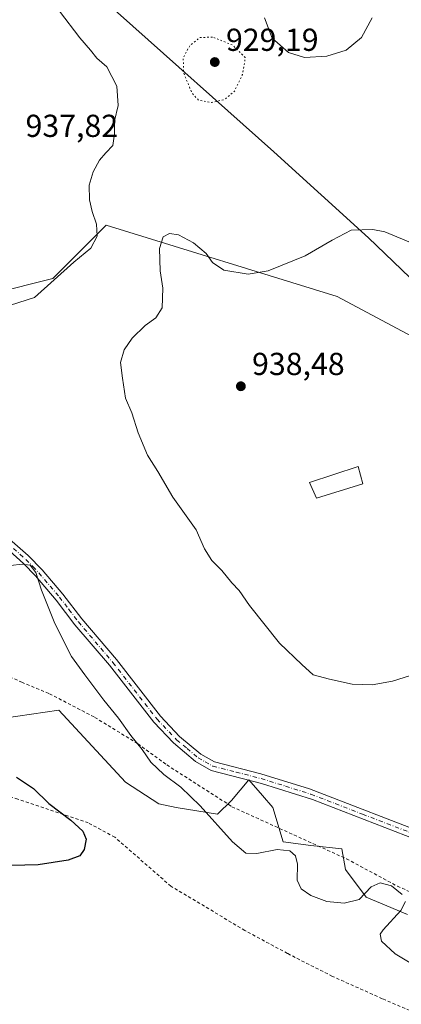
# Model space of a CAD drawing. Units: metres. Extents: x 566426 to 569870, y 4738005 to 4740352.
# Drawn here: x 566666 to 566786, y 4739016 to 4739326 of the extents above; entities that cross this region are included whole.
import ezdxf

# ---------------------------------------------------------------- set-up
doc = ezdxf.new("R2010")
doc.units = ezdxf.units.M
doc.header["$MEASUREMENT"] = 0
for name, pattern in [('DGN Style 2', [1.6480167562047852, 0.988810053722871, -0.6592067024819142]), ('DGN Style 4', [2.6384748266838614, 1.318413404963828, -0.6592067024819142, 0.001648016756204785, -0.6592067024819142]), ('DGN Style 5', [1.1536117293433497, 0.4944050268614355, -0.6592067024819142])]:
    doc.linetypes.add(name, pattern=pattern)
for name, color, linetype, lineweight in [('Alambrada', 7, 'DGN Style 2', 0), ('Arbolado forestal CxS', 92, 'Continuous', 0), ('Camino Cxs', 7, 'Continuous', 0), ('Camino eje', 30, 'DGN Style 4', 13), ('Comarca', 135, 'Continuous', 13), ('Comarca CxS', 21, 'Continuous', 0), ('Curva de nivel maestra', 30, 'Continuous', 30), ('Curva de nivel normal', 30, 'Continuous', 0), ('Curva de nivel normal depresión', 30, 'DGN Style 5', 0), ('Edificación ligera Cxs', 1, 'Continuous', 0), ('Municipio', 91, 'Continuous', 13), ('Municipio CxS', 4, 'Continuous', 0), ('Pastizal CxS', 92, 'Continuous', 0), ('Punto de cota en terreno', 7, 'Continuous', 0), ('Rótulo de punto de cota en terreno', 7, 'Continuous', 0)]:
    doc.layers.add(name, color=color, linetype=linetype, lineweight=lineweight)
doc.styles.add('Style-Arial', font='txt')

# ---------------------------------------------------------------- blocks, each defined once
blk = doc.blocks.new('*U6')
at = {"layer": 'Pastizal CxS', "color": 92, "linetype": 'Continuous', "lineweight": 0}
blk.add_polyline3d([(566647.7074999996, 4739104.387499999, 924.2476000000024), (566677.8828999996, 4739108.788100001, 928.3203000000068), (566698.9206999998, 4739086.130899999, 928.6667000000016), (566709.4210999999, 4739079.261700001, 928.8426999999939), (566714.8580999998, 4739078.1735, 929.3494000000064), (566727.9046999998, 4739075.999500001, 930.7891999999993), (566732.2538999999, 4739080.348300001, 931.6741000000038), (566737.6902999999, 4739086.8715, 932.2694999999949), (566742.0389, 4739081.901500001, 932.1946000000027), (566745.3009000003, 4739078.1731, 932.155700000003), (566748.5626999997, 4739067.301300001, 931.3972999999969), (566757.2605, 4739066.212900001, 931.821299999996), (566767.0455, 4739065.1261, 932.2780999999959), (566768.1335000005, 4739058.602700001, 931.8948999999993), (566774.6557, 4739049.9047, 930.485799999995), (566787.7030999997, 4739044.467499999, 930.6413000000031)], dxfattribs=at)
blk = doc.blocks.new('5PATER')
at = {"layer": 'Punto de cota en terreno', "linetype": 'Continuous', "lineweight": 0}
h = blk.add_hatch(color=51, dxfattribs=at)
edge = h.paths.add_edge_path()
edge.add_ellipse((0, 0), major_axis=(-0.1095731443231308, -0.1110710700762829), ratio=0.9994222409660322, start_angle=0, end_angle=360)

msp = doc.modelspace()

# ---------------------------------------------------------------- linework, layer by layer
at = {"layer": 'Alambrada', "color": 7, "linetype": 'DGN Style 2', "lineweight": 0}
for points in [[(566618.5301000001, 4739137.6601, 934.5611000000064), (566629.1001000004, 4739133.9001, 948.623900000006), (566639.4200999998, 4739129.6601, 933.8589000000065), (566652.0100999996, 4739124.220100001, 926.7982000000047), (566666.2100999998, 4739117.5801, 934.6416000000027), (566674.9401000004, 4739113.9801, 943.4682999999932), (566689.2100999998, 4739106.540100001, 946.3524999999937), (566702.7801000001, 4739098.220100001, 944.2839999999997), (566711.8901000004, 4739091.5701, 952.9763999999997), (566732.4200999998, 4739078.380100001, 944.8709999999993), (566768.4600999998, 4739061.9801, 932.171199999997), (566784.5000999998, 4739053.340100001, 931.8613999999944), (566800.3300999999, 4739046.380100001, 932.4538000000031), (566824.8501000004, 4739041.9001, 948.5408000000025), (566842.3400999998, 4739038.690099999, 936.2878999999957), (566854.6601, 4739036.380100001, 935.8233000000038), (566853.8601000002, 4739030.780099999, 934.171100000007), (566851.8901000004, 4739021.8101, 934.2825000000012), (566848.3000999996, 4739010.690099999, 945.3459000000003), (566838.8101000004, 4738993.0101, 930.3932999999961)], [(566838.8101000004, 4738993.0101, 930.3932999999961), (566828.1801000005, 4738998.380100001, 930.0500999999931), (566815.9401000004, 4739003.4101, 929.7412999999942), (566803.7301000003, 4739008.380100001, 934.4526999999945), (566791.4600999998, 4739012.850099999, 945.1524999999965), (566779.7301000003, 4739017.9001, 928.931700000001), (566764.0500999996, 4739024.9301, 929.274900000004), (566749.8901000004, 4739032.140100001, 927.8640000000015), (566736.4600999998, 4739039.4101, 927.4729999999981), (566713.1801000005, 4739053.340100001, 926.4369000000006), (566695.5401, 4739068.780099999, 925.9796999999963), (566687.1801000005, 4739073.2601, 925.7847000000038), (566664.9401000004, 4739080.770099999, 936.1763999999966), (566647.2100999998, 4739086.460100001, 923.4321000000054), (566642.0500999996, 4739086.610099999, 922.806700000001), (566633.4200999998, 4739084.220100001, 922.7544999999956), (566611.9801000003, 4739076.9301, 934.638699999996), (566587.9600999998, 4739070.0601, 922.835699999996)]]:
    msp.add_polyline3d(points, dxfattribs=at)
at = {"layer": 'Arbolado forestal CxS', "color": 92, "linetype": 'Continuous', "lineweight": 0}
for points in [[(567381.4375, 4739073.0209, 937.7424000000028), (567211.2456999999, 4739098.6875, 934.6212999999989), (567107.2396999998, 4739112.1963, 935.2669000000025), (567016.7407000001, 4739120.302100001, 943.2149000000064), (566935.6971000005, 4739136.5121, 941.4581999999937), (566884.3702999996, 4739175.6841, 939.3280999999989), (566765.5072999997, 4739239.170299999, 936.8665000000037), (566692.8065, 4739261.576900001, 934.6719000000012), (566675.9873000003, 4739244.758500001, 935.6959999999963), (566619.9244999997, 4739230.7437, 932.528999999995), (566578.9789000005, 4739214.216700001, 929.1135999999971), (566572.4581000004, 4739225.0855, 929.5831000000036), (566564.8507000003, 4739230.519300001, 929.5963000000047), (566553.9817000004, 4739228.345899999, 929.2707999999985), (566542.0264999997, 4739231.606899999, 928.6919000000053), (566533.3317, 4739239.215100001, 927.994200000001), (566525.7225000003, 4739250.0843, 927.6174000000028), (566533.3322999999, 4739258.779100001, 928.5837000000029), (566539.8532999996, 4739263.1261, 928.9137000000047), (566539.7747, 4739269.3947, 928.9520000000049), (566463.2550999997, 4739335.7457, 928.5755000000064), (566447.2730999999, 4739338.167099999, 927.4565000000002), (566435.3543999996, 4739344.2761, 927.0283000000054), (566425.9600000001, 4740318.84, 910.9486000000034)], [(567487.0811000001, 4739058.515900001, 934.3255999999965), (567463.8321000002, 4739066.266100001, 934.4519), (567381.4375, 4739073.0209, 937.7424000000028), (567211.2456999999, 4739098.6875, 934.6212999999989), (567107.2396999998, 4739112.1963, 935.2669000000025), (567016.7407000001, 4739120.302100001, 943.2149000000064), (566935.6971000005, 4739136.5121, 941.4581999999937), (566884.3702999996, 4739175.6841, 939.3280999999989), (566765.5072999997, 4739239.170299999, 936.8665000000037), (566692.8065, 4739261.576900001, 934.6719000000012), (566675.9873000003, 4739244.758500001, 935.6959999999963), (566619.9244999997, 4739230.7437, 932.528999999995), (566578.9789000005, 4739214.216700001, 929.1135999999971)], [(567487.0811000001, 4739058.515900001, 934.3255999999965), (567463.8321000002, 4739066.266100001, 934.4519), (567381.4375, 4739073.0209, 937.7424000000028), (567211.2456999999, 4739098.6875, 934.6212999999989), (567107.2396999998, 4739112.1963, 935.2669000000025), (567016.7407000001, 4739120.302100001, 943.2149000000064), (566935.6971000005, 4739136.5121, 941.4581999999937), (566884.3702999996, 4739175.6841, 939.3280999999989), (566765.5072999997, 4739239.170299999, 936.8665000000037), (566692.8065, 4739261.576900001, 934.6719000000012), (566675.9873000003, 4739244.758500001, 935.6959999999963), (566619.9244999997, 4739230.7437, 932.528999999995), (566578.9789000005, 4739214.216700001, 929.1135999999971)], [(566619.9244999997, 4739230.7437, 932.528999999995), (566675.9873000003, 4739244.758500001, 935.6959999999963), (566692.8065, 4739261.576900001, 934.6719000000012), (566765.5072999997, 4739239.170299999, 936.8665000000037), (566884.3702999996, 4739175.6841, 939.3280999999989)], [(566578.9789000005, 4739214.216700001, 929.1135999999971), (566575.7188999997, 4739206.6085, 928.5243000000047), (566563.7626999998, 4739202.260700001, 927.797399999996), (566570.4826999997, 4739187.131899999, 927.5273000000016), (566587.1608999996, 4739182.3665, 929.011799999993), (566590.7346999999, 4739171.645099999, 929.5393999999943), (566600.2644999997, 4739152.584100001, 929.7476000000024), (566627.6639, 4739133.5233, 928.7041000000027), (566647.7074999996, 4739104.387499999, 924.2476000000024), (566677.8828999996, 4739108.788100001, 928.3203000000068), (566698.9206999998, 4739086.130899999, 928.6667000000016), (566709.4210999999, 4739079.261700001, 928.8426999999939), (566714.8580999998, 4739078.1735, 929.3494000000064), (566727.9046999998, 4739075.999500001, 930.7891999999993), (566732.2538999999, 4739080.348300001, 931.6741000000038), (566737.6902999999, 4739086.8715, 932.2694999999949), (566742.0389, 4739081.901500001, 932.1946000000027), (566745.3009000003, 4739078.1731, 932.155700000003), (566748.5626999997, 4739067.301300001, 931.3972999999969), (566757.2605, 4739066.212900001, 931.821299999996), (566767.0455, 4739065.1261, 932.2780999999959), (566768.1335000005, 4739058.602700001, 931.8948999999993), (566774.6557, 4739049.9047, 930.485799999995), (566787.7030999997, 4739044.467499999, 930.6413000000031)], [(566787.7030999997, 4739044.467499999, 930.6413000000031), (566774.6557, 4739049.9047, 930.485799999995), (566768.1335000005, 4739058.602700001, 931.8948999999993), (566767.0455, 4739065.1261, 932.2780999999959), (566757.2605, 4739066.212900001, 931.821299999996), (566748.5626999997, 4739067.301300001, 931.3972999999969), (566745.3009000003, 4739078.1731, 932.155700000003), (566742.0389, 4739081.901500001, 932.1946000000027), (566737.6902999999, 4739086.8715, 932.2694999999949), (566732.2538999999, 4739080.348300001, 931.6741000000038), (566727.9046999998, 4739075.999500001, 930.7891999999993), (566714.8580999998, 4739078.1735, 929.3494000000064), (566709.4210999999, 4739079.261700001, 928.8426999999939), (566698.9206999998, 4739086.130899999, 928.6667000000016), (566677.8828999996, 4739108.788100001, 928.3203000000068), (566647.7074999996, 4739104.387499999, 924.2476000000024)]]:
    msp.add_polyline3d(points, dxfattribs=at)
at = {"layer": 'Camino Cxs', "color": 7, "linetype": 'Continuous', "lineweight": 0}
for points in [[(566658.9200999998, 4739165.670100001, 931.7606999999989), (566668.2701000003, 4739157.530099999, 930.6665999999968), (566672.6501000002, 4739153.0101, 930.7697000000045), (566679.1201, 4739145.380100001, 931.6199999999953), (566685.1501000002, 4739137.530099999, 931.3021000000008), (566696.0301000001, 4739124.7301, 932.2859000000027), (566709.9200999998, 4739106.860099999, 950.7627999999969), (566715.9301000005, 4739100.530099999, 952.9817999999941), (566722.5701000001, 4739094.970100001, 945.838499999998), (566726.9200999998, 4739092.5001, 942.9572000000045), (566741.5100999996, 4739088.7601, 948.5659000000015), (566756.8101000004, 4739084.0101, 947.1717999999966), (566795.9501, 4739068.9001, 950.6845999999933)], [(566658.9200999998, 4739165.670100001, 931.7606999999989), (566668.2701000003, 4739157.530099999, 930.6665999999968), (566672.6501000002, 4739153.0101, 930.7697000000045), (566679.1201, 4739145.380100001, 931.6199999999953), (566685.1501000002, 4739137.530099999, 931.3021000000008), (566696.0301000001, 4739124.7301, 932.2859000000027), (566709.9200999998, 4739106.860099999, 950.7627999999969), (566715.9301000005, 4739100.530099999, 952.9817999999941), (566722.5701000001, 4739094.970100001, 945.838499999998), (566726.9200999998, 4739092.5001, 942.9572000000045), (566741.5100999996, 4739088.7601, 948.5659000000015), (566756.8101000004, 4739084.0101, 947.1717999999966), (566795.9501, 4739068.9001, 950.6845999999933)], [(566790.2600999996, 4739068.0601, 946.7379999999977), (566757.7801000001, 4739080.620100001, 941.1334000000062), (566741.7001, 4739085.7401, 950.7357000000047), (566725.9001000002, 4739089.8201, 947.2473000000028), (566720.9401000004, 4739092.620100001, 949.9391999999935), (566713.9801000003, 4739098.460100001, 953.5678000000044), (566707.7600999996, 4739105.0101, 947.891499999998), (566693.8201000001, 4739122.940099999, 932.0145000000049), (566682.9401000004, 4739135.7401, 931.2758999999934), (566677.0100999996, 4739143.470100001, 930.6913999999962), (566670.5401, 4739151.100099999, 930.3608999999997), (566666.7301000003, 4739155.0601, 930.4133000000003), (566658.9501, 4739161.960100001, 931.1643000000041)], [(566790.2600999996, 4739068.0601, 946.7379999999977), (566757.7801000001, 4739080.620100001, 941.1334000000062), (566741.7001, 4739085.7401, 950.7357000000047), (566725.9001000002, 4739089.8201, 947.2473000000028), (566720.9401000004, 4739092.620100001, 949.9391999999935), (566713.9801000003, 4739098.460100001, 953.5678000000044), (566707.7600999996, 4739105.0101, 947.891499999998), (566693.8201000001, 4739122.940099999, 932.0145000000049), (566682.9401000004, 4739135.7401, 931.2758999999934), (566677.0100999996, 4739143.470100001, 930.6913999999962), (566670.5401, 4739151.100099999, 930.3608999999997), (566666.7301000003, 4739155.0601, 930.4133000000003), (566658.9501, 4739161.960100001, 931.1643000000041)]]:
    msp.add_polyline3d(points, dxfattribs=at)
at = {"layer": 'Camino eje', "color": 30, "linetype": 'DGN Style 4', "lineweight": 13}
msp.add_polyline3d([(566663.6101000002, 4739159.745100001, 930.9682999999932), (566667.5000999998, 4739156.295100001, 930.5268000000069), (566669.6901000004, 4739154.0351, 930.4636000000029), (566671.5950999996, 4739152.0551, 930.5002999999997), (566678.0651000004, 4739144.425100001, 931.0141000000004), (566681.0800999999, 4739140.5001, 930.936799999996), (566684.0450999998, 4739136.6351, 931.3041999999988), (566694.9250999996, 4739123.835100001, 932.1921000000002), (566708.8400999998, 4739105.9351, 949.3508000000003), (566714.9550999999, 4739099.495100001, 953.3518999999943), (566718.2751000002, 4739096.715100001, 951.3812000000034), (566721.7550999997, 4739093.795100001, 948.0996000000014), (566723.9301000005, 4739092.5601, 946.7899999999937), (566726.4101, 4739091.1601, 945.1946000000027), (566733.7050999999, 4739089.290100001, 947.7081000000036), (566741.6051000003, 4739087.2501, 951.5246999999945), (566749.2550999997, 4739084.8751, 955.0429000000004), (566757.2950999998, 4739082.315099999, 944.201199999996), (566773.5351, 4739076.0351, 945.4060000000027), (566793.1051000003, 4739068.4801, 951.4208000000071)], dxfattribs=at)
at = {"layer": 'Comarca', "color": 135, "linetype": 'Continuous', "lineweight": 13, "flags": 128}
msp.add_lwpolyline([(566433.4061957129, 4739546.37903773), (566465.1510000001, 4739520.327000001), (566554.493, 4739445.049000002), (566630.2379999998, 4739384.384000001), (566696.4150000004, 4739328.585), (566745.5880000007, 4739284.697000001), (566775.4280000004, 4739257.657000001), (566791.0620000006, 4739242.554999998), (566809.89, 4739225.322000002), (566831.077000001, 4739214.085000004), (566874.9960000013, 4739189.209999999), (566900.7220000008, 4739173.818), (566902.0970000017, 4739172.995000001), (566903.8280000006, 4739171.959000002), (566905.6130000001, 4739170.914000002), (566959.3480000023, 4739139.466), (566973.7440000017, 4739135.956999999), (567312.2890000006, 4739092.183999999)], dxfattribs=at)
msp.add_lwpolyline([(566433.4061957129, 4739546.37903773), (566465.1510000001, 4739520.327000001), (566554.493, 4739445.049000002), (566630.2379999998, 4739384.384000001), (566696.4150000004, 4739328.585), (566745.5880000007, 4739284.697000001), (566775.4280000004, 4739257.657000001), (566791.0620000006, 4739242.554999998), (566809.89, 4739225.322000002), (566831.077000001, 4739214.085000004), (566874.9960000013, 4739189.209999999), (566900.7220000008, 4739173.818), (566902.0970000017, 4739172.995000001), (566903.8280000006, 4739171.959000002), (566905.6130000001, 4739170.914000002), (566959.3480000023, 4739139.466), (566973.7440000017, 4739135.956999999), (567312.2890000006, 4739092.183999999)], dxfattribs=at)
at = {"layer": 'Comarca CxS', "color": 21, "linetype": 'Continuous', "lineweight": 0, "flags": 128}
for points in [[(567312.2890000001, 4739092.184), (566973.7439999989, 4739135.957000001), (566959.3479999995, 4739139.465999999), (566905.6129999997, 4739170.914000001), (566903.828, 4739171.959000001), (566902.097000001, 4739172.995), (566900.7220000003, 4739173.817999999), (566874.9960000007, 4739189.21), (566831.0770000004, 4739214.085000002), (566809.8899999994, 4739225.322000002), (566791.062, 4739242.554999999), (566775.4279999998, 4739257.657000001), (566745.5880000002, 4739284.697000001), (566696.4149999998, 4739328.585000001), (566630.2379999993, 4739384.384), (566554.4929999996, 4739445.049000001), (566465.1509999996, 4739520.327), (566433.4061957101, 4739546.379037729), (566425.960000503, 4740318.839982555)], [(566448.2600005034, 4738005.459982581), (566433.4061957101, 4739546.379037729), (566465.1509999996, 4739520.327), (566554.4929999996, 4739445.049000001), (566630.2379999993, 4739384.384), (566696.4149999998, 4739328.585000001), (566745.5880000002, 4739284.697000001), (566775.4279999998, 4739257.657000001), (566791.062, 4739242.554999999), (566809.8899999994, 4739225.322000002), (566831.0770000004, 4739214.085000002), (566874.9960000007, 4739189.21), (566900.7220000003, 4739173.817999999), (566902.097000001, 4739172.995), (566903.828, 4739171.959000001), (566905.6129999997, 4739170.914000001), (566959.3479999995, 4739139.465999999), (566973.7439999989, 4739135.957000001), (567312.2890000001, 4739092.184)]]:
    msp.add_lwpolyline(points, dxfattribs=at)
at = {"layer": 'Curva de nivel maestra', "color": 30, "linetype": 'Continuous', "lineweight": 30, "elevation": 925, "flags": 128}
msp.add_lwpolyline([(566664.5199999996, 4739087.700099999), (566669.9000000004, 4739084.0801), (566674.7000000002, 4739079.4301), (566681.6799999997, 4739074.1601), (566685.4699999997, 4739070.670100001), (566686.4699999997, 4739068.130100001), (566685.9000000004, 4739064.850099999), (566684.5099999999, 4739062.9001), (566680.8099999996, 4739061.5601), (566671.4199999999, 4739060.100099999), (566662.9400000004, 4739059.8201)], dxfattribs=at)
at = {"layer": 'Curva de nivel normal', "color": 30, "linetype": 'Continuous', "lineweight": 0, "flags": 128}
for points, elevation in [([(566662.6600000003, 4739236.4001), (566670.1900000004, 4739238.780099999), (566682.6200000001, 4739249.950099999), (566687.9400000004, 4739254.3201), (566689.9800000004, 4739258.120100001), (566689.7999999998, 4739261.960100001), (566688.4000000004, 4739265.880100001), (566687.5700000003, 4739269.620100001), (566687.4600000001, 4739274.2401), (566688.6799999997, 4739278.420100001), (566690.75, 4739282.090100001), (566692.6600000003, 4739284.420100001), (566694.8600000005, 4739286.7501), (566695.4000000004, 4739290.420100001), (566695.4000000004, 4739294.4801), (566696.5499999998, 4739299.3101), (566696.1900000004, 4739305.420100001), (566692.9800000004, 4739311.450099999), (566689.8099999996, 4739314.2601), (566687.8799999999, 4739316.7301), (566684.5, 4739320.630100001), (566678.0899999999, 4739329.040100001)], 935), ([(566776.5199999996, 4739326.9001), (566773.1500000004, 4739320.780099999), (566768.3899999997, 4739316.780099999), (566762.2599999999, 4739314.850099999), (566755.2599999999, 4739314.470100001), (566750.2300000004, 4739316.0001), (566745.1200000001, 4739320.540100001), (566742.6200000001, 4739326.960100001)], 930), ([(566789.8899999997, 4739255.670100001), (566780.5599999996, 4739259.530099999), (566776.7800000003, 4739260.2301), (566769.9900000002, 4739260.0801), (566763.9199999999, 4739256.9101), (566755.4900000002, 4739251.940099999), (566743.8399999999, 4739247.2501), (566737.5, 4739246.120100001), (566729.8399999999, 4739247.4301), (566726.2599999999, 4739249.850099999), (566724.3200000003, 4739252.640100001), (566720.2699999996, 4739256.0601), (566715.5899999999, 4739258.550100001), (566712.6900000004, 4739259.030099999), (566710.7199999997, 4739257.960100001), (566709.5999999996, 4739254.2401), (566709.7999999998, 4739247.220100001), (566710.5999999996, 4739241.790100001), (566710.4000000004, 4739235.530099999), (566708.4000000004, 4739232.460100001), (566705.0300000003, 4739230.0001), (566701, 4739226.040100001), (566698.4699999997, 4739222.3301), (566697.2699999996, 4739218.340100001), (566697.9299999997, 4739213.4001), (566698.9199999999, 4739207.100099999), (566700.9299999997, 4739202.440099999), (566702.9000000004, 4739196.190099999), (566705.8399999999, 4739189.1501), (566709.04, 4739183.9901), (566713.7800000003, 4739175.950099999), (566721.1200000001, 4739165.630100001), (566723.7800000003, 4739159.630100001), (566726.0800000001, 4739155.940099999), (566729.2599999999, 4739152.770099999), (566732.4199999999, 4739148.940099999), (566734.6900000004, 4739146.540100001), (566737.9100000003, 4739141.7601), (566747.3700000001, 4739129.890100001), (566754.3700000001, 4739123.2301), (566758, 4739119.9301), (566763.0899999999, 4739118.5701), (566770.2599999999, 4739116.950099999), (566776.5899999999, 4739116.800100001), (566782.9199999999, 4739117.9301), (566790.2599999999, 4739120.290100001)], 935), ([(566662.6600000003, 4739154.3301), (566666.3300000001, 4739154.790100001), (566668.8700000001, 4739154.460100001), (566670.6600000003, 4739152.170100001), (566672.4199999999, 4739146.600099999), (566676.6399999997, 4739136.140100001), (566681.8600000005, 4739125.700099999), (566686.0300000003, 4739119.960100001), (566692.0700000003, 4739111.950099999), (566696.6799999997, 4739106.290100001), (566700.5999999996, 4739100.770099999), (566704.1399999997, 4739096.4301), (566706.8200000003, 4739092.380100001), (566710.9199999999, 4739088.4801), (566716.3200000003, 4739084.520099999), (566722.3499999996, 4739078.610099999), (566732.6200000001, 4739067.290100001), (566736.7300000004, 4739063.780099999), (566740.2699999996, 4739063.6601), (566746.6799999997, 4739064.880100001), (566750.5999999996, 4739064.530099999), (566752.4100000003, 4739062.870100001), (566753, 4739060.270099999), (566752.9000000004, 4739055.210100001), (566754.2400000002, 4739052.460100001), (566757.2400000002, 4739050.420100001), (566762.2999999998, 4739048.4801), (566767.7800000003, 4739047.970100001), (566772.4800000004, 4739049.1801), (566776.29, 4739053.120100001), (566779.0700000003, 4739054.440099999), (566782.6200000001, 4739053.5001), (566785.9800000004, 4739050.6801)], 930), ([(566787.04, 4739048.520099999), (566785.5800000001, 4739045.720100001), (566779.9800000004, 4739039.630100001), (566779.0300000003, 4739038.190099999), (566779.4699999997, 4739036.040100001), (566783.79, 4739032.0601), (566791.1399999997, 4739027.590100001)], 930)]:
    msp.add_lwpolyline(points, dxfattribs=dict(at, elevation=elevation))
at = {"layer": 'Curva de nivel normal depresión', "color": 30, "linetype": 'DGN Style 5', "lineweight": 0, "elevation": 930, "flags": 128}
msp.add_lwpolyline([(566726.2699999996, 4739320.880100001), (566722.3200000003, 4739320.720100001), (566719.1699999999, 4739318.200099999), (566717.0599999996, 4739314.4101), (566717.1900000004, 4739309.6601), (566719.7800000003, 4739303.2601), (566721.8600000005, 4739301.0101), (566725.9299999997, 4739300.220100001), (566730.1600000003, 4739301.220100001), (566733.1399999997, 4739303.700099999), (566735.75, 4739309.100099999), (566736.5999999996, 4739314.420100001), (566732.6600000003, 4739318.3101), (566726.2699999996, 4739320.880100001)], dxfattribs=at)
at = {"layer": 'Edificación ligera Cxs', "color": 1, "linetype": 'Continuous', "lineweight": 0}
msp.add_polyline3d([(566773.5701000001, 4739180.0701, 948.2097999999969), (566758.9901000002, 4739175.550100001, 958.594299999997), (566756.8601000002, 4739180.4901, 945.979600000006), (566772.1001000004, 4739185.5801, 945.3375999999989), (566773.5701000001, 4739180.0701, 948.2097999999969)], dxfattribs=at)
msp.add_3dface([(566773.5701000001, 4739180.0701, 958.594299999997), (566758.9901000002, 4739175.550100001, 958.594299999997), (566756.8601000002, 4739180.4901, 958.594299999997), (566772.1001000004, 4739185.5801, 958.594299999997)], dxfattribs=at)
at = {"layer": 'Municipio', "color": 91, "linetype": 'Continuous', "lineweight": 13, "flags": 128}
msp.add_lwpolyline([(566433.4061957129, 4739546.37903773), (566465.1510000001, 4739520.327000001), (566554.493, 4739445.049000002), (566630.2379999998, 4739384.384000001), (566696.4150000004, 4739328.585), (566745.5880000007, 4739284.697000001), (566775.4280000004, 4739257.657000001), (566791.0620000006, 4739242.554999998), (566809.89, 4739225.322000002), (566831.077000001, 4739214.085000004), (566874.9960000013, 4739189.209999999), (566900.7220000008, 4739173.818), (566902.0970000017, 4739172.995000001), (566903.8280000006, 4739171.959000002), (566905.6130000001, 4739170.914000002), (566959.3480000023, 4739139.466), (566973.7440000017, 4739135.956999999), (567312.2890000006, 4739092.183999999)], dxfattribs=at)
msp.add_lwpolyline([(566433.4061957129, 4739546.37903773), (566465.1510000001, 4739520.327000001), (566554.493, 4739445.049000002), (566630.2379999998, 4739384.384000001), (566696.4150000004, 4739328.585), (566745.5880000007, 4739284.697000001), (566775.4280000004, 4739257.657000001), (566791.0620000006, 4739242.554999998), (566809.89, 4739225.322000002), (566831.077000001, 4739214.085000004), (566874.9960000013, 4739189.209999999), (566900.7220000008, 4739173.818), (566902.0970000017, 4739172.995000001), (566903.8280000006, 4739171.959000002), (566905.6130000001, 4739170.914000002), (566959.3480000023, 4739139.466), (566973.7440000017, 4739135.956999999), (567312.2890000006, 4739092.183999999)], dxfattribs=at)
at = {"layer": 'Municipio CxS', "color": 4, "linetype": 'Continuous', "lineweight": 0, "flags": 128}
for points in [[(567312.2890000001, 4739092.184), (566973.7439999989, 4739135.957000001), (566959.3479999995, 4739139.465999999), (566905.6129999997, 4739170.914000001), (566903.828, 4739171.959000001), (566902.097000001, 4739172.995), (566900.7220000003, 4739173.817999999), (566874.9960000007, 4739189.21), (566831.0770000004, 4739214.085000002), (566809.8899999994, 4739225.322000002), (566791.062, 4739242.554999999), (566775.4279999998, 4739257.657000001), (566745.5880000002, 4739284.697000001), (566696.4149999998, 4739328.585000001), (566630.2379999993, 4739384.384), (566554.4929999996, 4739445.049000001), (566465.1509999996, 4739520.327), (566433.4061957101, 4739546.379037729), (566425.960000503, 4740318.839982555)], [(566448.2600005034, 4738005.459982581), (566433.4061957101, 4739546.379037729), (566465.1509999996, 4739520.327), (566554.4929999996, 4739445.049000001), (566630.2379999993, 4739384.384), (566696.4149999998, 4739328.585000001), (566745.5880000002, 4739284.697000001), (566775.4279999998, 4739257.657000001), (566791.062, 4739242.554999999), (566809.8899999994, 4739225.322000002), (566831.0770000004, 4739214.085000002), (566874.9960000007, 4739189.21), (566900.7220000003, 4739173.817999999), (566902.097000001, 4739172.995), (566903.828, 4739171.959000001), (566905.6129999997, 4739170.914000001), (566959.3479999995, 4739139.465999999), (566973.7439999989, 4739135.957000001), (567312.2890000001, 4739092.184)]]:
    msp.add_lwpolyline(points, dxfattribs=at)
at = {"layer": 'Pastizal CxS', "color": 92, "linetype": 'Continuous', "lineweight": 0}
msp.add_polyline3d([(566578.9789000005, 4739214.216700001, 929.1135999999971), (566575.7188999997, 4739206.6085, 928.5243000000047), (566563.7626999998, 4739202.260700001, 927.797399999996), (566570.4826999997, 4739187.131899999, 927.5273000000016), (566587.1608999996, 4739182.3665, 929.011799999993), (566590.7346999999, 4739171.645099999, 929.5393999999943), (566600.2644999997, 4739152.584100001, 929.7476000000024), (566627.6639, 4739133.5233, 928.7041000000027), (566647.7074999996, 4739104.387499999, 924.2476000000024), (566677.8828999996, 4739108.788100001, 928.3203000000068), (566698.9206999998, 4739086.130899999, 928.6667000000016), (566709.4210999999, 4739079.261700001, 928.8426999999939), (566714.8580999998, 4739078.1735, 929.3494000000064), (566727.9046999998, 4739075.999500001, 930.7891999999993), (566732.2538999999, 4739080.348300001, 931.6741000000038), (566737.6902999999, 4739086.8715, 932.2694999999949), (566742.0389, 4739081.901500001, 932.1946000000027), (566745.3009000003, 4739078.1731, 932.155700000003), (566748.5626999997, 4739067.301300001, 931.3972999999969), (566757.2605, 4739066.212900001, 931.821299999996), (566767.0455, 4739065.1261, 932.2780999999959), (566768.1335000005, 4739058.602700001, 931.8948999999993), (566774.6557, 4739049.9047, 930.485799999995), (566787.7030999997, 4739044.467499999, 930.6413000000031)], dxfattribs=at)

# ---------------------------------------------------------------- block references
msp.add_blockref('*U6', (0, 0), dxfattribs=at)
at = {"layer": 'Punto de cota en terreno', "color": 7, "linetype": 'Continuous', "lineweight": 0, "xscale": 10, "yscale": 10, "zscale": 10}
for p in [(566727, 4739313, 929.1900000000023), (566735.2100000001, 4739210.859999999, 938.4799999999959)]:
    msp.add_blockref('5PATER', p, dxfattribs=at)

# ---------------------------------------------------------------- texts
at = {"layer": 'Rótulo de punto de cota en terreno', "color": 7, "linetype": 'Continuous', "lineweight": 0, "style": 'Style-Arial'}
for s, p in [('929,19', (566730.5278000003, 4739316.527799999)), ('937,82', (566667.4096999997, 4739289.409700001)), ('938,48', (566738.7378000002, 4739214.387800001))]:
    msp.add_text(s, height=7.000000000000002, dxfattribs=at).set_placement(p)

doc.saveas('drawing.dxf')
